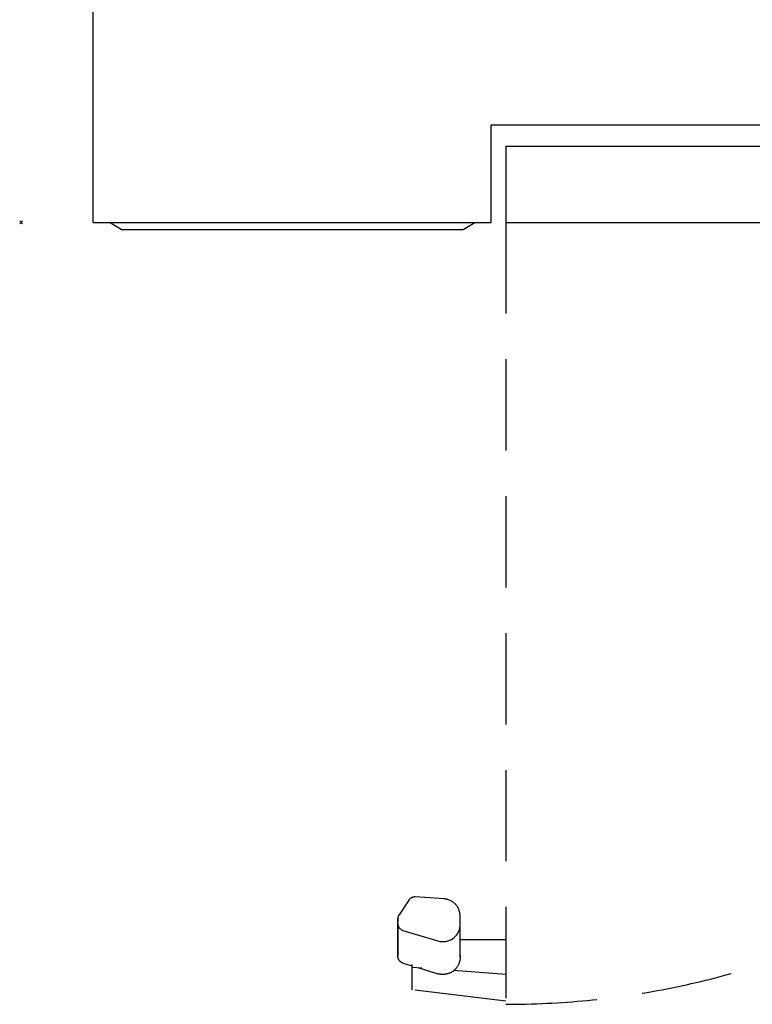
# Model space of a CAD drawing. Units: millimetres. Extents: x -1 to 1018, y -1369 to 1.
# Drawn here: x -1 to 508, y -1369 to -684 of the extents above; entities that cross this region are included whole.
import ezdxf

# ---------------------------------------------------------------- set-up
doc = ezdxf.new("R2010")
doc.units = ezdxf.units.MM
doc.header["$PDMODE"] = 3
doc.linetypes.add('NASCOSTA', pattern=[9.525, 6.35, -3.175])
for name, color, linetype in [('IQ_200_2D', 1, 'Continuous'), ('IQ_204_2D', 7, 'Continuous'), ('IQ_INS_3D', 3, 'Continuous')]:
    doc.layers.add(name, color=color, linetype=linetype)

msp = doc.modelspace()

# ---------------------------------------------------------------- linework, layer by layer
at = {"layer": 'IQ_200_2D'}
for p, q in [((50, -825), (50, -50)), ((50, -825), (327, -825)), ((337, -825), (917, -825))]:
    msp.add_line(p, q, dxfattribs=at)
at = {"layer": 'IQ_204_2D'}
for p, q in [((327, -757.06), (917, -757.06)), ((327, -825), (327, -757.06)), ((337, -772), (917, -772)), ((337, -772), (337, -825)), ((69.5, -830), (61.5, -825)), ((307.5, -830), (315.5, -825)), ((69.5, -830), (307.5, -830))]:
    msp.add_line(p, q, dxfattribs=at)
at = {"layer": 'IQ_204_2D', "linetype": 'NASCOSTA', "ltscale": 10}
for p, q in [((337, -825), (337, -1369)), ((294.04, -1295.61), (274.03, -1294.33)), ((269.52, -1296.55), (262.82, -1306.68)), ((305.31, -1313.43), (305.26, -1307.39)), ((262, -1309.4), (262, -1311.6)), ((262, -1312.69), (262, -1309.4)), ((262, -1333.99), (262, -1312.69)), ((262, -1312.8), (262, -1334.1)), ((305.31, -1334.82), (305.31, -1313.52)), ((265.54, -1317.54), (289.8, -1324.89)), ((305.31, -1324), (337, -1324)), ((262, -1330.92), (262, -1330.7)), ((262, -1335.39), (262, -1333.99)), ((305.31, -1334.73), (305.31, -1336.14)), ((265.54, -1340.29), (272, -1342.27)), ((272, -1343.07), (272, -1341.23)), ((272, -1343.07), (278.77, -1343.59)), ((272, -1358.87), (272, -1343.07)), ((275.78, -1343.42), (289.8, -1347.71)), ((300.73, -1345.28), (337, -1348.07)), ((337, -1366.75), (272, -1358.87))]:
    msp.add_line(p, q, dxfattribs=at)
at = {"layer": 'IQ_204_2D', "linetype": 'NASCOSTA', "ltscale": 10, "flags": 128}
for points in [[(262, -1330.7), (262, -1331.41), (262, -1331.87), (262, -1332.07), (262, -1332.08)], [(262, -1332.08), (262, -1331.95), (262, -1331.56)], [(262, -1334.1), (262, -1334.83), (262, -1335.3), (262, -1335.5), (262, -1335.51)], [(262, -1335.51), (262, -1335.38), (262, -1334.98), (262, -1334.32)], [(265.54, -1340.29), (265.35, -1340.23), (265.16, -1340.16), (264.97, -1340.08), (264.79, -1340), (264.62, -1339.9), (264.44, -1339.81), (264.27, -1339.7), (264.11, -1339.59), (263.95, -1339.47), (263.79, -1339.34), (263.64, -1339.21), (263.49, -1339.08), (263.35, -1338.93), (263.22, -1338.78), (263.09, -1338.63), (262.97, -1338.47), (262.85, -1338.31), (262.75, -1338.14), (262.64, -1337.97), (262.55, -1337.79), (262.46, -1337.61), (262.38, -1337.43), (262.31, -1337.24), (262.24, -1337.05), (262.18, -1336.86), (262.13, -1336.67), (262.09, -1336.47), (262.06, -1336.28), (262.03, -1336.08), (262.01, -1335.88), (262, -1335.68), (262, -1335.51)], [(305.31, -1334.82), (305.31, -1335.55), (305.31, -1336.02), (305.31, -1336.22), (305.31, -1336.23)], [(305.31, -1336.23), (305.31, -1336.1), (305.31, -1335.7), (305.31, -1335.04), (305.31, -1334.82)], [(305.31, -1336.23), (305.3, -1336.71), (305.27, -1337.19), (305.22, -1337.67), (305.16, -1338.14), (305.07, -1338.62), (304.97, -1339.09), (304.84, -1339.55), (304.7, -1340.01), (304.54, -1340.46), (304.36, -1340.91), (304.17, -1341.34), (303.95, -1341.77), (303.72, -1342.2), (303.48, -1342.61), (303.21, -1343.01), (302.94, -1343.4), (302.64, -1343.78), (302.33, -1344.15), (302.01, -1344.5), (301.67, -1344.84), (301.32, -1345.17), (300.96, -1345.48), (300.58, -1345.78), (300.19, -1346.06), (299.79, -1346.33), (299.38, -1346.58), (298.97, -1346.82), (298.54, -1347.03), (298.1, -1347.23), (297.66, -1347.42), (297.21, -1347.58), (296.75, -1347.73), (296.29, -1347.86), (295.82, -1347.97), (295.35, -1348.06), (294.88, -1348.13), (294.4, -1348.18), (293.92, -1348.22), (293.44, -1348.23), (292.96, -1348.23), (292.48, -1348.2), (292, -1348.16), (291.53, -1348.1), (291.05, -1348.02), (290.58, -1347.92), (290.12, -1347.8), (289.8, -1347.71)]]:
    msp.add_lwpolyline(points, dxfattribs=at)
at = {"layer": 'IQ_204_2D', "linetype": 'NASCOSTA', "ltscale": 10}
msp.add_arc((337.18, -788), 581, 269.98259, 356.34847, dxfattribs=at)
for centre, major_axis, ratio, start_param, end_param in [((273.7, -1299.27), (5, 0), 0.991451, 1.506115, 2.560464), ((293.26, -1307.48), (12, 0), 0.991451, 0.007455, 1.506115), ((267, -1309.4), (5, 0), 0.991451, 2.560464, 3.142621), ((267, -1309.39), (5, 0), 0.991445, 2.754516, 3.141593), ((267, -1312.8), (5, 0), 0.991451, 3.118885, 4.41571), ((293.31, -1313.52), (12, 0), 0.991451, 4.41571, 6.29064)]:
    msp.add_ellipse(centre, major_axis=major_axis, ratio=ratio, start_param=start_param, end_param=end_param, dxfattribs=at)
at = {"layer": 'IQ_INS_3D'}
msp.add_point((0, -825), dxfattribs=at)

doc.saveas('drawing.dxf')
